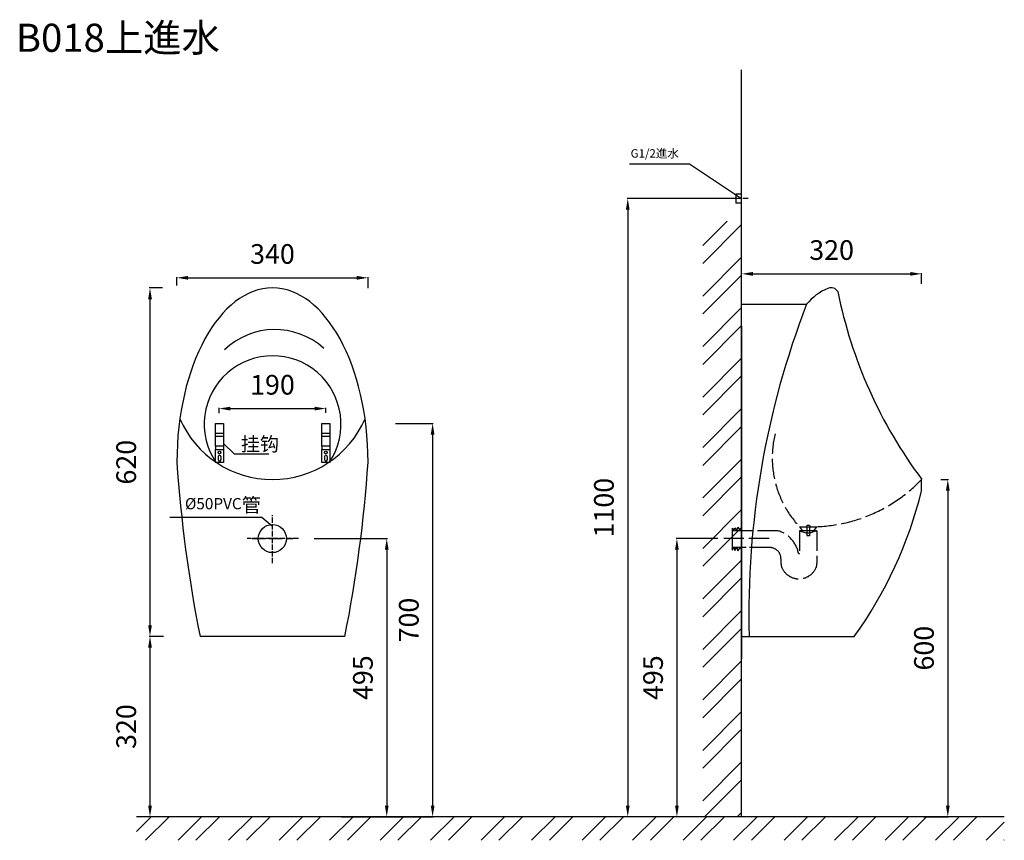
# Model space of a CAD drawing. Units: millimetres. Extents: x 3028 to 4779, y 462 to 1922.
import ezdxf

# ---------------------------------------------------------------- set-up
doc = ezdxf.new("R2010")
doc.units = ezdxf.units.MM
doc.linetypes.add('ACAD_ISO02W100', pattern=[15, 12, -3])
doc.styles.get("Standard").update_dxf_attribs({"font": 'arial.ttf'})
doc.dimstyles.new('ISO-25', dxfattribs={"dimtxt": 2.5, "dimasz": 2.5, "dimexe": 1.25, "dimexo": 0.625, "dimtad": 1, "dimtxsty": 'Standard', "dimcen": 2.5, "dimadec": 0, "dimazin": 0, "dimtfac": 1, "dimtmove": 0, "dimatfit": 3, "dimfxl": 0, "dimarcsym": 0})

# ---------------------------------------------------------------- blocks, each defined once
blk = doc.blocks.new('*D14')
at = {"color": 0, "lineweight": -2, "transparency": 16777216}
for p, q in [((4666.5, 1103.9), (4679.9, 1103.9)), ((4678.6, 1083.9), (4678.6, 523.9)), ((4636.3, 503.9), (4679.9, 503.9))]:
    blk.add_line(p, q, dxfattribs=at)
at = {"color": 0, "transparency": 16777216}
for points in [[(4675.3, 1083.9), (4682, 1083.9), (4678.6, 1103.9)], [(4675.3, 523.9), (4682, 523.9), (4678.6, 503.9)]]:
    blk.add_solid(points, dxfattribs=at)
at = {"layer": 'Defpoints', "color": 0, "transparency": 16777216}
for p in [(4665.9, 1103.9), (4635.7, 503.9), (4678.6, 503.9)]:
    blk.add_point(p, dxfattribs=at)
at = {"color": 0, "transparency": 16777216, "insert": (4640.8, 803.9), "char_height": 35, "attachment_point": 5, "rotation": 90}
blk.add_mtext('600', dxfattribs=at)
blk = doc.blocks.new('*D15')
at = {"color": 0, "lineweight": -2, "transparency": 16777216}
for p, q in [((3382.6, 1222), (3382.6, 1231.4)), ((3402.6, 1230.2), (3552.6, 1230.2)), ((3572.6, 1222.6), (3572.6, 1231.4))]:
    blk.add_line(p, q, dxfattribs=at)
at = {"color": 0, "transparency": 16777216}
for points in [[(3402.6, 1233.5), (3402.6, 1226.8), (3382.6, 1230.2)], [(3552.6, 1233.5), (3552.6, 1226.8), (3572.6, 1230.2)]]:
    blk.add_solid(points, dxfattribs=at)
at = {"layer": 'Defpoints', "color": 0, "transparency": 16777216}
for p in [(3572.6, 1230.2), (3382.6, 1221.4), (3572.6, 1222)]:
    blk.add_point(p, dxfattribs=at)
at = {"color": 0, "transparency": 16777216, "insert": (3477.6, 1268), "char_height": 35, "attachment_point": 5}
blk.add_mtext('190', dxfattribs=at)
blk = doc.blocks.new('*D16')
at = {"color": 0, "lineweight": -2, "transparency": 16777216}
for p, q in [((3696.2, 1203.9), (3763.7, 1203.9)), ((3762.4, 1183.9), (3762.4, 523.9)), ((3599.8, 503.9), (3763.7, 503.9))]:
    blk.add_line(p, q, dxfattribs=at)
at = {"color": 0, "transparency": 16777216}
for points in [[(3759.1, 1183.9), (3765.8, 1183.9), (3762.4, 1203.9)], [(3759.1, 523.9), (3765.8, 523.9), (3762.4, 503.9)]]:
    blk.add_solid(points, dxfattribs=at)
at = {"layer": 'Defpoints', "color": 0, "transparency": 16777216}
for p in [(3695.6, 1203.9), (3599.2, 503.9), (3762.4, 503.9)]:
    blk.add_point(p, dxfattribs=at)
at = {"color": 0, "transparency": 16777216, "insert": (3724.6, 853.9), "char_height": 35, "attachment_point": 5, "rotation": 90}
blk.add_mtext('700', dxfattribs=at)
blk = doc.blocks.new('*D17')
at = {"color": 0, "lineweight": -2, "transparency": 16777216}
for p, q in [((4269.4, 998.9), (4195.6, 998.9)), ((4196.9, 978.9), (4196.9, 523.9)), ((4290, 503.9), (4195.6, 503.9))]:
    blk.add_line(p, q, dxfattribs=at)
at = {"color": 0, "transparency": 16777216}
for points in [[(4193.5, 978.9), (4200.2, 978.9), (4196.9, 998.9)], [(4193.5, 523.9), (4200.2, 523.9), (4196.9, 503.9)]]:
    blk.add_solid(points, dxfattribs=at)
at = {"layer": 'Defpoints', "color": 0, "transparency": 16777216}
for p in [(4270, 998.9), (4196.9, 503.9), (4290.7, 503.9)]:
    blk.add_point(p, dxfattribs=at)
at = {"color": 0, "transparency": 16777216, "insert": (4159, 751.4), "char_height": 35, "attachment_point": 5, "rotation": 90}
blk.add_mtext('495', dxfattribs=at)
blk = doc.blocks.new('*D18')
at = {"color": 0, "lineweight": -2, "transparency": 16777216}
for p, q in [((4311.4, 1603.9), (4108.2, 1603.9)), ((4109.5, 1583.9), (4109.5, 523.9)), ((4175.1, 503.9), (4108.2, 503.9))]:
    blk.add_line(p, q, dxfattribs=at)
at = {"color": 0, "transparency": 16777216}
for points in [[(4106.1, 1583.9), (4112.8, 1583.9), (4109.5, 1603.9)], [(4106.1, 523.9), (4112.8, 523.9), (4109.5, 503.9)]]:
    blk.add_solid(points, dxfattribs=at)
at = {"layer": 'Defpoints', "color": 0, "transparency": 16777216}
for p in [(4312, 1603.9), (4109.5, 503.9), (4175.7, 503.9)]:
    blk.add_point(p, dxfattribs=at)
at = {"color": 0, "transparency": 16777216, "insert": (4071.6, 1053.9), "char_height": 35, "attachment_point": 5, "rotation": 90}
blk.add_mtext('1100', dxfattribs=at)
blk = doc.blocks.new('*D19')
at = {"color": 0, "lineweight": -2, "transparency": 16777216}
for p, q in [((3282, 1444.8), (3258.6, 1444.8)), ((3259.8, 1424.8), (3259.8, 844.8)), ((3284.1, 824.8), (3258.6, 824.8))]:
    blk.add_line(p, q, dxfattribs=at)
at = {"color": 0, "transparency": 16777216}
for points in [[(3256.5, 1424.8), (3263.2, 1424.8), (3259.8, 1444.8)], [(3256.5, 844.8), (3263.2, 844.8), (3259.8, 824.8)]]:
    blk.add_solid(points, dxfattribs=at)
at = {"layer": 'Defpoints', "color": 0, "transparency": 16777216}
for p in [(3282.6, 1444.8), (3259.8, 824.8), (3284.7, 824.8)]:
    blk.add_point(p, dxfattribs=at)
at = {"color": 0, "transparency": 16777216, "insert": (3222, 1134.8), "char_height": 35, "attachment_point": 5, "rotation": 90}
blk.add_mtext('620', dxfattribs=at)
blk = doc.blocks.new('*D20')
at = {"color": 0, "lineweight": -2, "transparency": 16777216}
for p, q in [((3307.6, 1448.9), (3307.6, 1464.1)), ((3327.6, 1462.8), (3627.6, 1462.8)), ((3647.6, 1444.5), (3647.6, 1464.1))]:
    blk.add_line(p, q, dxfattribs=at)
at = {"color": 0, "transparency": 16777216}
for points in [[(3327.6, 1466.2), (3327.6, 1459.5), (3307.6, 1462.8)], [(3627.6, 1466.2), (3627.6, 1459.5), (3647.6, 1462.8)]]:
    blk.add_solid(points, dxfattribs=at)
at = {"layer": 'Defpoints', "color": 0, "transparency": 16777216}
for p in [(3647.6, 1462.8), (3307.6, 1448.2), (3647.6, 1443.9)]:
    blk.add_point(p, dxfattribs=at)
at = {"color": 0, "transparency": 16777216, "insert": (3477.6, 1500.7), "char_height": 35, "attachment_point": 5}
blk.add_mtext('340', dxfattribs=at)
blk = doc.blocks.new('*D21')
at = {"color": 0, "lineweight": -2, "transparency": 16777216}
for p, q in [((4312, 1453.8), (4312, 1471.1)), ((4632, 1452.4), (4632, 1471.1)), ((4332, 1469.9), (4612, 1469.9))]:
    blk.add_line(p, q, dxfattribs=at)
at = {"color": 0, "transparency": 16777216}
for points in [[(4332, 1473.2), (4332, 1466.5), (4312, 1469.9)], [(4612, 1473.2), (4612, 1466.5), (4632, 1469.9)]]:
    blk.add_solid(points, dxfattribs=at)
at = {"layer": 'Defpoints', "color": 0, "transparency": 16777216}
for p in [(4632, 1469.9), (4312, 1453.1), (4632, 1451.8)]:
    blk.add_point(p, dxfattribs=at)
at = {"color": 0, "transparency": 16777216, "insert": (4472, 1507.7), "char_height": 35, "attachment_point": 5}
blk.add_mtext('320', dxfattribs=at)
blk = doc.blocks.new('*D22')
at = {"color": 0, "lineweight": -2, "transparency": 16777216}
for p, q in [((3278, 824.8), (3258.6, 824.8)), ((3259.8, 804.8), (3259.8, 523.9)), ((3298.6, 503.9), (3258.6, 503.9))]:
    blk.add_line(p, q, dxfattribs=at)
at = {"color": 0, "transparency": 16777216}
for points in [[(3256.5, 804.8), (3263.2, 804.8), (3259.8, 824.8)], [(3256.5, 523.9), (3263.2, 523.9), (3259.8, 503.9)]]:
    blk.add_solid(points, dxfattribs=at)
at = {"layer": 'Defpoints', "color": 0, "transparency": 16777216}
for p in [(3278.6, 824.8), (3259.8, 503.9), (3299.2, 503.9)]:
    blk.add_point(p, dxfattribs=at)
at = {"color": 0, "transparency": 16777216, "insert": (3222, 664.4), "char_height": 35, "attachment_point": 5, "rotation": 90}
blk.add_mtext('320', dxfattribs=at)
blk = doc.blocks.new('*D23')
at = {"color": 0, "lineweight": -2, "transparency": 16777216}
for p, q in [((3551.6, 998.9), (3682.1, 998.9)), ((3680.8, 978.9), (3680.8, 523.9)), ((3637.8, 503.9), (3682.1, 503.9))]:
    blk.add_line(p, q, dxfattribs=at)
at = {"color": 0, "transparency": 16777216}
for points in [[(3677.5, 978.9), (3684.2, 978.9), (3680.8, 998.9)], [(3677.5, 523.9), (3684.2, 523.9), (3680.8, 503.9)]]:
    blk.add_solid(points, dxfattribs=at)
at = {"layer": 'Defpoints', "color": 0, "transparency": 16777216}
for p in [(3551, 998.9), (3637.2, 503.9), (3680.8, 503.9)]:
    blk.add_point(p, dxfattribs=at)
at = {"color": 0, "transparency": 16777216, "insert": (3643, 751.4), "char_height": 35, "attachment_point": 5, "rotation": 90}
blk.add_mtext('495', dxfattribs=at)

msp = doc.modelspace()

# ---------------------------------------------------------------- hatches: boundary and pattern name
h = msp.add_hatch()
h.set_pattern_fill('STEEL', color=256, scale=20, style=0)
h.set_pattern_definition([(45, (-534.395, 2189.116), (-44.9013, 44.9013), []), (45, (-534.395, 2220.866), (-44.9013, 44.9013), [])])
h.paths.add_polyline_path([(4312.04, 1563.426), (4242.824, 1563.501), (4242.834, 503.899), (4312.04, 503.899)])
h = msp.add_hatch()
h.set_pattern_fill('STEEL', color=256, scale=20, style=0)
h.set_pattern_definition([(45, (-1751.654, 2193.81), (-44.9013, 44.9013), []), (45, (-1751.654, 2225.56), (-44.9013, 44.9013), [])])
h.paths.add_polyline_path([(4779.133, 462.035), (4779.133, 503.899), (3235.587, 503.899), (3235.587, 462.035)])

# ---------------------------------------------------------------- linework, layer by layer
for p, q in [((4312.04, 503.899), (4312.04, 1833.038)), ((4112.484, 1665.666), (4219.542, 1665.666)), ((4219.542, 1665.666), (4312.04, 1603.901)), ((4313.04, 1415.834), (4427.58, 1415.834)), ((4312.04, 1374.834), (4312.04, 784.711)), ((3376.545, 1163.133), (3376.545, 1157.346)), ((3390.588, 1167.898), (3409.424, 1149.54)), ((3390.588, 1163.133), (3390.588, 1157.346)), ((3565.604, 1163.133), (3565.604, 1157.346)), ((3579.647, 1163.133), (3579.647, 1157.346)), ((3381.161, 1144.71), (3381.161, 1139.389)), ((3385.972, 1144.71), (3385.936, 1138.977)), ((3409.424, 1149.54), (3470.948, 1149.54)), ((3570.22, 1144.71), (3570.22, 1139.389)), ((3575.031, 1144.71), (3574.996, 1138.977)), ((4632.04, 1083.901), (4632.04, 1103.896)), ((3295.075, 1036.787), (3458.635, 1036.787)), ((3458.635, 1036.787), (3477.626, 1021.208)), ((4295.387, 1017.47), (4295.387, 978.327)), ((4295.387, 1017.47), (4297.903, 1012.899)), ((4297.903, 1012.899), (4299.699, 1018.099)), ((4299.699, 1018.099), (4303.199, 1012.899)), ((4303.199, 1012.899), (4305.388, 1018.929)), ((4305.388, 1018.929), (4309.846, 1012.899)), ((4309.846, 1012.899), (4312.04, 1018.481)), ((4414.735, 1020.07), (4444.972, 1020.07)), ((4427.184, 1021.049), (4427.184, 1020.07)), ((4428.222, 1020.07), (4428.222, 1004.073)), ((4432.429, 1020.07), (4432.429, 1003.843)), ((4433.755, 1021.049), (4433.755, 1020.07)), ((4445.981, 1012.899), (4414.981, 1012.899)), ((4426.377, 1008.966), (4434.586, 1008.966)), ((4428.222, 1004.073), (4432.429, 1004.073)), ((4295.387, 978.327), (4297.903, 982.899)), ((4297.903, 982.899), (4299.699, 977.699)), ((4299.699, 977.699), (4303.199, 982.899)), ((4303.199, 982.899), (4305.388, 976.869)), ((4305.388, 976.869), (4309.846, 982.899)), ((4309.846, 982.899), (4312.04, 977.316)), ((3606.392, 824.84), (3348.859, 824.84)), ((4312.04, 824.711), (4512.358, 824.711)), ((4779.133, 503.899), (3235.587, 503.899))]:
    msp.add_line(p, q)
at = {"color": 1}
for p, q in [((4311.924, 1611.901), (4301.577, 1611.901)), ((4301.577, 1611.901), (4301.577, 1595.901)), ((4311.924, 1595.901), (4301.577, 1595.901))]:
    msp.add_line(p, q, dxfattribs=at)
at = {"color": 1, "linetype": 'ACAD_ISO02W100', "ltscale": 0.8}
msp.add_line((4323.869, 1603.901), (4279.285, 1603.901), dxfattribs=at)
at = {"linetype": 'ACAD_ISO02W100', "ltscale": 0.8}
for p, q in [((3477.626, 954.875), (3477.626, 1040.801)), ((3523.634, 998.899), (3432.921, 998.899))]:
    msp.add_line(p, q, dxfattribs=at)
at = {"linetype": 'ACAD_ISO02W100', "ltscale": 3}
for p, q in [((4414.972, 1019.816), (4419.972, 1012.918)), ((4444.972, 1020.07), (4440.04, 1012.918)), ((4361.036, 998.899), (4280.576, 998.899)), ((4376.264, 1012.899), (4295.387, 1012.899)), ((4414.981, 1012.899), (4414.981, 973.146)), ((4414.981, 1012.899), (4426.377, 1008.966)), ((4445.981, 1012.899), (4434.586, 1008.966)), ((4445.981, 1012.899), (4445.981, 954.738)), ((4364.89, 982.899), (4295.387, 982.899)), ((4361.981, 982.899), (4295.387, 982.899)), ((4381.981, 962.899), (4381.981, 954.738))]:
    msp.add_line(p, q, dxfattribs=at)
at = {"linetype": 'ACAD_ISO02W100', "ltscale": 2}
msp.add_line((3441.167, 998.899), (3514.084, 998.899), dxfattribs=at)
for points in [[(3376.545, 1203.902), (3390.588, 1203.902), (3390.588, 1180.758), (3376.545, 1180.758)], [(3565.604, 1203.902), (3579.647, 1203.902), (3579.647, 1180.758), (3565.604, 1180.758)], [(3376.545, 1186.277), (3390.588, 1186.277), (3390.588, 1163.133), (3376.545, 1163.133)], [(3565.604, 1186.277), (3579.647, 1186.277), (3579.647, 1163.133), (3565.604, 1163.133)], [(3376.545, 1157.346), (3390.588, 1157.346), (3390.588, 1134.202), (3376.545, 1134.202)], [(3565.604, 1157.346), (3579.647, 1157.346), (3579.647, 1134.202), (3565.604, 1134.202)]]:
    msp.add_lwpolyline(points, close=True)
for centre, radius in [((3383.566, 1152.025), 2.405), ((3572.626, 1152.025), 2.405), ((3477.45, 998.899), 25)]:
    msp.add_circle(centre, radius)
for centre, radius, start, end in [((4501.823, 1355.416), 95.721, 112.265839, 140.861827), ((4471.26, 1431.938), 13.343, 28.263995, 115.318221), ((5299.894, 1603.204), 833.369, 191.415865, 216.808643), ((5856.695, 864.1), 1531.921, 158.890084, 181.473389), ((3482.144, 1241.028), 129.727, 47.930287, 133.782568), ((4313.04, 1374.834), 1, 90, 180), ((3477.883, 1202.39), 121.641, 326.782185, 213.582577), ((3477.626, 1283.188), 179.293, 203.335881, 336.664119), ((3383.566, 1144.71), 2.405, 359.290451, 180), ((3383.566, 1139.389), 2.405, 180, 9.145873), ((3572.626, 1144.71), 2.405, 359.290451, 180), ((3572.626, 1139.389), 2.405, 180, 9.145873), ((5692.971, 1294.377), 2390.675, 183.826367, 191.326728), ((1262.28, 1294.377), 2390.675, 348.673272, 356.173633), ((3901.781, 1263.873), 752.109, 324.274169, 346.155384), ((4430.469, 1016.721), 5.433, 52.795826, 127.204174)]:
    msp.add_arc(centre, radius, start, end)
at = {"linetype": 'ACAD_ISO02W100', "ltscale": 3}
for centre, radius, start, end in [((4545.981, 1142.614), 179.562, 166.279145, 223.147035), ((4435.361, 1292.164), 272.264, 272.023051, 316.251604), ((4361.981, 962.899), 52, 11.147691, 74.057631), ((4361.981, 962.899), 20, 0, 90), ((4413.981, 973.146), 1, 191.147691, 0), ((4401.981, 954.738), 20, 180, 205.728265), ((4413.981, 960.521), 33.321, 205.728265, 334.271735), ((4425.981, 954.738), 20, 334.271735, 0)]:
    msp.add_arc(centre, radius, start, end, dxfattribs=at)
msp.add_ellipse((3477.626, 1134.84), major_axis=(0, 310), ratio=0.5483871, start_param=4.71238898, end_param=7.85398163)

# ---------------------------------------------------------------- texts
at = {"attachment_point": 1}
for s, insert, char_height, width in [('{\\Ftxt,gbcbig|c136;B018\\fPMingLiU|b0|i0|c136|p18;上進水}', (3021.195, 1914.933), 50, 419.85887), ('{\\H0.6x;G1/2\\fPMingLiU|b0|i0|c136|p18;進水\\P}', (4114.583, 1691.67), 25, 124.01676), ('挂钩', (3421.309, 1179.57), 25, 51.037), ('%%C50PVC{\\H1.25x;管}', (3322.001, 1070.992), 20, 168.51913)]:
    msp.add_mtext(s, dxfattribs=dict(at, insert=insert, char_height=char_height, width=width))

# ---------------------------------------------------------------- dimensions: what is measured, and where the dimension line sits
for base, p1, p2, picture, middle in [((4109.466, 503.899), (4312.04, 1603.901), (4175.692, 503.899), '*D18', (4071.596, 1053.9)), ((3259.834, 824.84), (3282.582, 1444.84), (3284.742, 824.84), '*D19', (3221.963, 1134.84)), ((3762.433, 503.899), (3695.625, 1203.902), (3599.181, 503.899), '*D16', (3724.562, 853.9)), ((4678.631, 503.899), (4665.87, 1103.896), (4635.667, 503.899), '*D14', (4640.761, 803.897)), ((4196.879, 503.899), (4270.046, 998.899), (4290.665, 503.899), '*D17', (4159.009, 751.399))]:
    dim = msp.add_linear_dim(base=base, p1=p1, p2=p2, angle=90, dimstyle='ISO-25', override={"dimtxt": 35, "dimasz": 20, "dimgap": 20})
    dim.commit()
    dim.dimension.update_dxf_attribs({"geometry": picture, "text_midpoint": middle})
for base, p1, p2, picture, middle in [((3647.6009, 1462.8443), (3307.6058, 1448.2462), (3647.6009, 1443.8934), '*D20', (3477.6033, 1500.7263)), ((4632.034790588, 1469.852817566), (4312.039790588, 1453.145509278), (4632.034790588, 1451.756974766), '*D21', (4472.037290588, 1507.73480938)), ((3572.626, 1230.171), (3382.626, 1221.386), (3572.626, 1221.964), '*D15', (3477.626, 1268.041))]:
    dim = msp.add_linear_dim(base=base, p1=p1, p2=p2, dimstyle='ISO-25', override={"dimtxt": 35, "dimasz": 20, "dimgap": 20})
    dim.commit()
    dim.dimension.update_dxf_attribs({"geometry": picture, "text_midpoint": middle})
dim = msp.add_linear_dim(base=(3680.839, 503.899), p1=(3550.969, 998.899), p2=(3637.16, 503.899), angle=90, dimstyle='ISO-25', override={"dimtxt": 35, "dimasz": 20, "dimgap": 20})
dim.commit()
dim.dimension.update_dxf_attribs({"geometry": '*D23', "text_midpoint": (3680.839, 751.399), "dimtype": 160})
dim = msp.add_linear_dim(base=(3259.834, 503.899), p1=(3278.577, 824.84), p2=(3299.196, 503.899), angle=90, text='320', dimstyle='ISO-25', override={"dimtxt": 35, "dimasz": 20, "dimgap": 20})
dim.commit()
dim.dimension.update_dxf_attribs({"geometry": '*D22', "text_midpoint": (3221.952, 664.37)})

doc.saveas('drawing.dxf')
